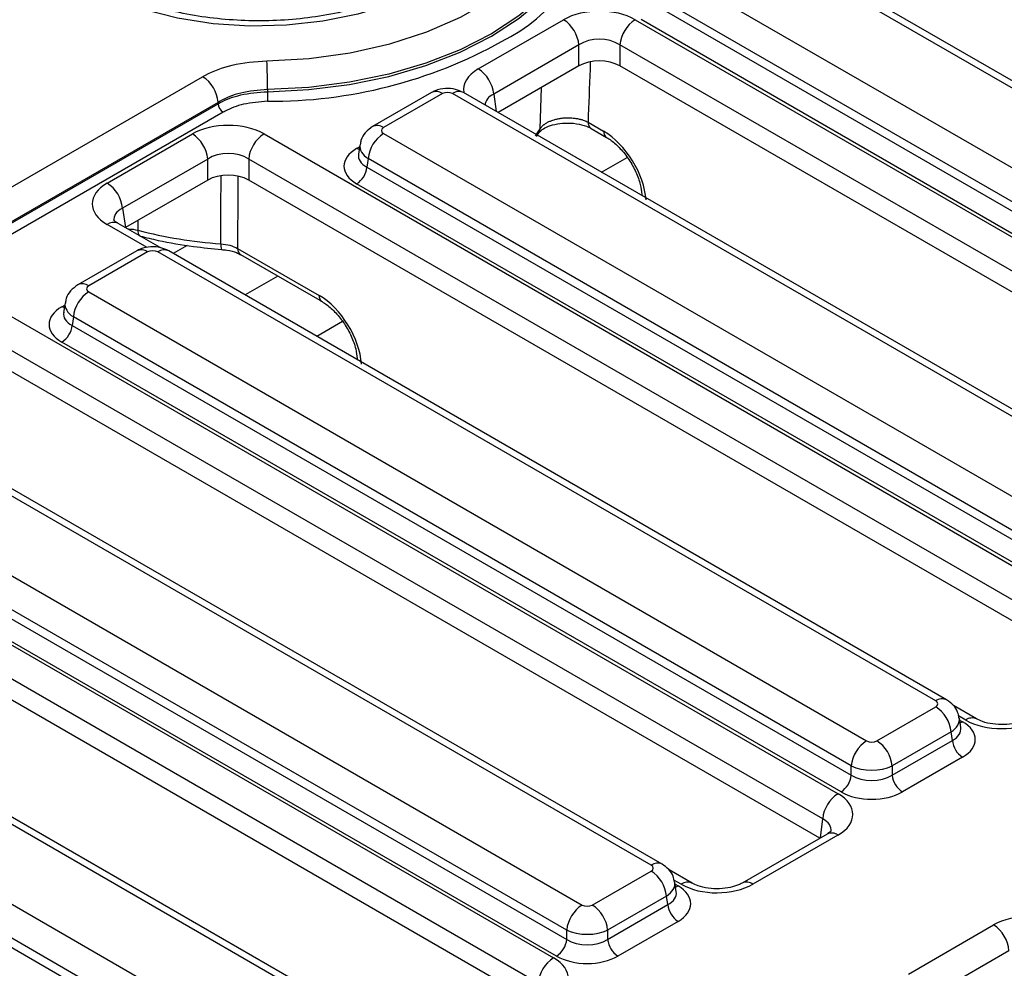
# Model space of a CAD drawing. Units: millimetres. Extents: x 7 to 418, y -29 to 291.
# Drawn here: x 294 to 305, y 132 to 143 of the extents above; entities that cross this region are included whole.
import ezdxf

# ---------------------------------------------------------------- set-up
doc = ezdxf.new("R2010")
doc.units = ezdxf.units.MM

msp = doc.modelspace()

# ---------------------------------------------------------------- linework, layer by layer
at = {"color": 7, "linetype": 'Continuous', "lineweight": 25}
for p, q in [((310.655952, 139.264122), (301.848951, 144.348296)), ((310.780942, 139.276499), (301.973941, 144.360673)), ((301.056276, 143.890694), (309.863276, 138.80652)), ((309.687172, 138.518514), (300.880172, 143.602687)), ((300.865368, 143.50499), (309.687172, 138.41227)), ((298.87935, 142.747475), (299.857581, 143.312195)), ((300.6794, 143.312195), (309.535614, 138.199612)), ((309.56977, 138.220266), (300.747965, 143.312986)), ((300.033685, 143.024189), (299.055454, 142.459468)), ((300.033685, 142.782849), (300.033685, 143.024189)), ((309.35951, 137.911605), (300.503296, 143.024189)), ((300.503296, 143.024189), (300.503296, 142.782849)), ((300.033685, 142.782849), (299.10592, 142.247262)), ((309.327031, 137.689015), (300.503296, 142.782849)), ((261.309262, 122.795839), (295.716339, 142.658621)), ((296.460431, 142.511659), (296.460115, 142.486464)), ((298.342082, 142.47613), (297.666809, 142.086304)), ((298.467072, 142.463753), (297.791799, 142.073927)), ((307.391476, 137.37958), (298.584475, 142.463753)), ((307.516465, 137.391957), (298.709465, 142.47613)), ((295.892873, 142.363258), (261.485797, 122.500476)), ((261.48733, 122.48637), (295.892633, 142.348128)), ((295.892633, 142.348128), (295.892873, 142.363258)), ((295.951478, 142.249674), (261.546175, 122.387915)), ((300.138448, 142.13606), (300.316276, 142.033402)), ((297.791799, 142.006152), (306.5988, 136.921978)), ((299.545749, 141.972877), (299.573446, 142.013316)), ((299.573474, 142.013365), (299.575763, 142.017499)), ((300.172901, 142.06446), (300.170578, 142.065878)), ((300.172901, 142.06446), (300.350729, 141.961802)), ((294.620512, 141.436966), (295.598742, 142.001686)), ((296.420561, 142.001686), (306.271137, 136.31507)), ((297.520567, 141.877519), (297.503949, 141.767854)), ((295.774846, 141.71368), (294.796616, 141.148959)), ((295.774846, 141.47234), (295.774846, 141.71368)), ((306.095033, 136.027063), (296.244457, 141.71368)), ((296.244457, 141.71368), (296.244457, 141.47234)), ((297.615695, 141.718145), (297.600891, 141.620448)), ((306.422696, 136.633972), (297.615695, 141.718145)), ((300.292225, 141.562422), (300.586738, 141.732441)), ((297.600891, 141.620448), (306.422696, 136.527728)), ((295.774846, 141.47234), (294.830244, 140.927033)), ((306.062555, 135.804473), (296.244457, 141.47234)), ((306.305293, 136.335724), (297.483489, 141.428443)), ((300.754704, 141.307814), (300.755476, 141.294993)), ((294.796616, 141.148959), (294.830244, 140.927033)), ((294.745502, 140.974917), (294.742561, 140.976536)), ((295.227265, 140.696801), (294.745502, 140.974917)), ((294.959755, 140.659622), (294.284482, 140.269796)), ((295.084745, 140.647245), (294.409472, 140.257419)), ((304.126999, 135.495038), (295.202147, 140.647245)), ((304.251989, 135.507415), (295.327137, 140.659622)), ((295.93382, 140.676862), (295.933276, 140.676986)), ((296.117565, 140.688182), (297.0518, 140.14886)), ((296.152018, 140.616582), (296.15027, 140.617635)), ((296.152018, 140.616582), (297.086252, 140.07726)), ((293.156085, 140.117144), (303.006661, 134.430528)), ((294.409472, 140.189644), (303.334324, 135.037436)), ((294.138239, 140.061011), (294.121622, 139.951345)), ((294.233368, 139.901637), (294.218564, 139.80394)), ((303.15822, 134.74943), (294.233368, 139.901637)), ((302.830557, 134.142521), (292.979981, 139.829138)), ((294.218564, 139.80394), (303.15822, 134.643186)), ((297.322267, 139.847891), (297.027758, 139.677875)), ((302.798078, 133.919931), (292.979981, 139.587798)), ((303.040817, 134.451182), (294.101161, 139.611935)), ((297.490227, 139.423271), (297.491, 139.410451)), ((300.862523, 133.610496), (291.937671, 138.762703)), ((300.987513, 133.622873), (292.062661, 138.77508)), ((291.144996, 138.305102), (300.069847, 133.152894)), ((289.891609, 138.232602), (299.742185, 132.545986)), ((299.566081, 132.257979), (289.715505, 137.944596)), ((299.893743, 132.864888), (290.968892, 138.017095)), ((290.954088, 137.919398), (299.893743, 132.758644)), ((299.776341, 132.56664), (290.836685, 137.727393)), ((299.533602, 132.035389), (289.715505, 137.703256)), ((297.598047, 131.725954), (288.673195, 136.878161)), ((297.723036, 131.738331), (288.798185, 136.890538)), ((287.880519, 136.420559), (296.805371, 131.268352)), ((296.629267, 130.980346), (287.704415, 136.132553)), ((287.689611, 136.034855), (296.629267, 130.874102)), ((303.451726, 135.037436), (304.126999, 135.427263)), ((304.596078, 135.2883), (304.331893, 135.440811)), ((304.414849, 135.188965), (304.398232, 135.29863)), ((304.303103, 135.139257), (303.62783, 134.74943)), ((304.317907, 135.041559), (304.303103, 135.139257)), ((303.62783, 134.643186), (304.317907, 135.041559)), ((304.43531, 134.849555), (303.745233, 134.451182)), ((303.15822, 134.643186), (303.15822, 134.74943)), ((303.62783, 134.74943), (303.62783, 134.643186)), ((302.880666, 133.967608), (301.904949, 133.404338)), ((303.005656, 133.955231), (302.029939, 133.391961)), ((300.18725, 133.152894), (300.862523, 133.542721)), ((301.331602, 133.403758), (301.067417, 133.556269)), ((301.150373, 133.304423), (301.133756, 133.414088)), ((301.038627, 133.254715), (300.363354, 132.864888)), ((301.053431, 133.157017), (301.038627, 133.254715)), ((300.363354, 132.758644), (301.053431, 133.157017)), ((301.170833, 132.965013), (300.480757, 132.56664)), ((299.893743, 132.758644), (299.893743, 132.864888)), ((300.363354, 132.864888), (300.363354, 132.758644)), ((303.815749, 132.361035), (304.791467, 132.924305)), ((304.968001, 132.628942), (303.992284, 132.065672))]:
    msp.add_line(p, q, dxfattribs=at)
at = {"color": 8, "linetype": 'Continuous', "lineweight": 25}
for p, q in [((299.055454, 142.459468), (299.085854, 142.258845)), ((299.587304, 142.059655), (299.605979, 142.53594)), ((299.536215, 141.978381), (299.587304, 142.059655)), ((297.483489, 141.835094), (297.517076, 141.854484)), ((300.754704, 141.307804), (300.757326, 141.293925)), ((294.973251, 141.009589), (294.972554, 140.89579)), ((295.07984, 140.697376), (294.620512, 140.96254)), ((294.998839, 140.829248), (294.996471, 140.830035)), ((295.538108, 140.723103), (295.377641, 140.630467)), ((296.577829, 140.370767), (296.202666, 140.15419)), ((294.101161, 140.018586), (294.134749, 140.037976)), ((297.490228, 139.423262), (297.49285, 139.409383)), ((304.471088, 135.275923), (304.3883, 135.323716)), ((304.401722, 135.275595), (304.43531, 135.256205)), ((302.804497, 133.923636), (302.830557, 134.142521)), ((301.206612, 133.391381), (301.123823, 133.439174)), ((301.137246, 133.391053), (301.170833, 133.371663))]:
    msp.add_line(p, q, dxfattribs=at)
at = {"color": 7, "linetype": 'Continuous', "lineweight": 25, "flags": 128}
for points in [[(298.366356, 146.030028), (298.642536, 145.84476), (298.8678, 145.637799), (299.037116, 145.413768), (299.146701, 145.177671), (299.194107, 144.934783), (299.178275, 144.690528), (299.09956, 144.450364), (298.959719, 144.219655), (298.761876, 144.003555), (298.51045, 143.80689), (298.211059, 143.634055), (297.87039, 143.488911), (297.496052, 143.374698), (297.096409, 143.29397), (296.680387, 143.248528), (296.25728, 143.239389), (295.836539, 143.266756), (295.427563, 143.330018), (295.039488, 143.427762), (294.680982, 143.557804), (294.360055, 143.717239)], [(296.454008, 142.841727), (296.937712, 142.868292), (297.410475, 142.933046), (297.863294, 143.034758), (298.287545, 143.171489), (298.675149, 143.340636), (299.018723, 143.538977), (299.311726, 143.762736), (299.548577, 144.007651), (299.724765, 144.269058), (299.836935, 144.541978), (299.882951, 144.821214)], [(296.460115, 142.486464), (296.935573, 142.510957), (297.401868, 142.569915), (297.851532, 142.662394), (298.277368, 142.786913), (298.672557, 142.941478), (299.030771, 143.123615), (299.346276, 143.330408), (299.61402, 143.558545), (299.829716, 143.804375), (299.989911, 144.063961), (300.09204, 144.333147), (300.134468, 144.607623)], [(300.131917, 144.631163), (300.089479, 144.35691), (299.987397, 144.087946), (299.827305, 143.828575), (299.611765, 143.582949), (299.344227, 143.354999), (299.028974, 143.148375), (298.671051, 142.966383), (298.276188, 142.811936), (297.850705, 142.687508), (297.401412, 142.595088), (296.935502, 142.536158), (296.460431, 142.511659)]]:
    msp.add_lwpolyline(points, dxfattribs=at)
at = {"color": 8, "linetype": 'Continuous', "lineweight": 25, "flags": 128}
for points in [[(299.575763, 142.017499), (299.582913, 142.035), (299.587304, 142.059655)], [(297.512246, 141.822607), (297.505218, 141.824883), (297.483489, 141.835094)], [(295.924846, 140.740657), (295.92638, 141.139673), (295.927849, 141.522099)], [(296.121722, 141.513289), (296.120873, 141.343854), (296.117565, 140.688182)], [(294.129919, 140.006099), (294.122891, 140.008375), (294.101161, 140.018586)], [(304.406553, 135.243718), (304.41358, 135.245995), (304.43531, 135.256205)], [(301.142076, 133.359176), (301.149104, 133.361453), (301.170833, 133.371663)]]:
    msp.add_lwpolyline(points, dxfattribs=at)
at = {"color": 8, "linetype": 'Continuous', "lineweight": 25}
for centre, radius, start, end in [((298.278198, 144.816505), 1.958272, 296.3279493, 352.0092063), ((298.393998, 142.363109), 0.124375, 54.0181846, 114.671357), ((298.657549, 142.363109), 0.124375, 65.328643, 125.9818154), ((300.220584, 142.131217), 0.082279, 176.6259247, 232.5718063), ((297.718736, 141.973313), 0.124344, 54.0138664, 114.7199989), ((300.397655, 142.028396), 0.081532, 176.4802643, 234.3048505), ((294.694025, 140.860634), 0.125655, 67.2779329, 125.8062246), ((295.055989, 140.886778), 0.08392, 173.8350599, 220.0797068), ((295.011671, 140.546601), 0.124375, 54.0181846, 114.671357), ((295.275221, 140.546601), 0.124375, 65.328643, 125.9818154), ((296.050348, 140.724881), 0.12649, 172.8351521, 202.2497376), ((296.199437, 140.683282), 0.082019, 176.5753846, 233.1685069), ((294.336409, 140.156805), 0.124344, 54.0138664, 114.7199989), ((297.133178, 140.143854), 0.081532, 176.4802643, 234.3048505), ((304.200065, 135.394417), 0.124351, 65.29063, 125.9851903), ((304.544365, 135.174697), 0.124965, 66.2387998, 125.9004424), ((302.932636, 133.855126), 0.123908, 53.891642, 114.7978996), ((300.935589, 133.509875), 0.124351, 65.29063, 125.9851903), ((301.279889, 133.290155), 0.124965, 66.2387998, 125.9004424), ((301.956653, 133.291085), 0.124687, 54.0018381, 113.5835656)]:
    msp.add_arc(centre, radius, start, end, dxfattribs=at)
at = {"color": 7, "linetype": 'Continuous', "lineweight": 25}
for centre, radius, start, end in [((299.647151, 142.985683), 0.388447, 5.6889994, 57.1991371), ((300.88983, 142.985683), 0.388447, 122.8008629, 174.3110006), ((296.49738, 147.8419), 5.465572, 269.6317062, 298.9948112), ((287.141022, 142.495408), 9.319423, 0.0999083, 2.129659), ((298.66892, 142.420962), 0.388447, 5.6889994, 57.1991371), ((295.5071, 142.333124), 0.386948, 4.4664914, 57.2659196), ((299.578801, 142.491881), 3.118691, 180.0995154, 182.1213138), ((296.021224, 142.358173), 0.128983, 184.4664914, 237.2659196), ((298.002229, 141.679639), 0.388447, 122.8008629, 174.3110006), ((295.388312, 141.675174), 0.388447, 5.6889994, 57.1991371), ((296.630991, 141.675174), 0.388447, 122.8008629, 174.3110006), ((297.343202, 141.646119), 0.258965, 302.8008629, 354.3110006), ((294.410082, 141.110453), 0.388447, 5.6889994, 57.1991371), ((296.320557, 146.170178), 5.443922, 255.6635009, 265.8315716), ((294.619902, 139.863131), 0.388447, 122.8008629, 174.3110006), ((293.960875, 139.82961), 0.258965, 302.8008629, 354.3110006), ((303.916569, 135.10075), 0.388447, 5.6889994, 57.1991371), ((303.544754, 134.710924), 0.388447, 122.8008629, 174.3110006), ((303.241296, 134.710924), 0.388447, 5.6889994, 57.1991371), ((304.575596, 135.06723), 0.258965, 185.6889994, 237.1991371), ((302.90053, 134.668857), 0.258965, 302.8008629, 354.3110006), ((303.88552, 134.668857), 0.258965, 185.6889994, 237.1991371), ((303.217091, 134.104015), 0.388447, 122.8008629, 174.3110006), ((300.652093, 133.216208), 0.388447, 5.6889994, 57.1991371), ((300.280277, 132.826382), 0.388447, 122.8008629, 174.3110006), ((299.97682, 132.826382), 0.388447, 5.6889994, 57.1991371), ((301.31112, 133.182688), 0.258965, 185.6889994, 237.1991371), ((304.582228, 132.598808), 0.386948, 4.4664914, 57.2659196), ((299.636054, 132.784315), 0.258965, 302.8008629, 354.3110006), ((300.621043, 132.784315), 0.258965, 185.6889994, 237.1991371), ((299.952615, 132.219473), 0.388447, 122.8008629, 174.3110006)]:
    msp.add_arc(centre, radius, start, end, dxfattribs=at)
for centre, major_axis, ratio, start_param, end_param in [((300.26849, 143.071351), (0.583333, 0), 0.581689643, 0.789196262, 2.352396392), ((300.26849, 142.867216), (0.333333, 0), 0.663465665, 0.789196262, 2.352396392), ((300.26849, 142.645224), (0.333333, 0), 0.581689643, 0.789196262, 2.352396392), ((298.525773, 142.429347), (0.083333, 0), 0.581689643, 0.789196262, 2.352396392), ((296.009652, 141.760842), (0.583333, 0), 0.581689643, 0.789196262, 2.352396392), ((297.851399, 142.040039), (0.083969, 0), 0.572919093, 2.359992588, 3.923192719), ((300.332738, 141.498544), (-0.350139, 0.567547), 0.556893957, 3.945435201, 5.481589351), ((296.009652, 141.556707), (0.333333, 0), 0.663465665, 0.789196262, 2.352396392), ((297.841089, 141.631769), (0.503813, 0), 0.572919093, 2.359992588, 3.923192719), ((296.009652, 141.334715), (0.333333, 0), 0.581689643, 0.789196262, 2.352396392), ((295.037712, 141.199753), (0.587781, 0), 0.572919093, 2.359992588, 3.923192719), ((295.143446, 140.612839), (0.083333, 0), 0.581689643, 0.789196262, 2.352396392), ((294.469072, 140.223531), (0.083969, 0), 0.572919093, 2.359992588, 3.923192719), ((297.068261, 139.614002), (-0.350139, 0.567547), 0.556893957, 3.945435201, 5.481589351), ((294.458761, 139.815261), (0.503813, 0), 0.572919093, 2.359992588, 3.923192719), ((304.067399, 135.461151), (0.083969, 0), 0.572919093, 5.501585242, 7.064785372), ((304.07771, 135.05288), (0.503813, 0), 0.572919093, 5.501585242, 7.064785372), ((304.883259, 135.51604), (0.583512, 0.001245), 0.579923486, 3.926808331, 5.493043263), ((303.393025, 135.071843), (0.083333, 0), 0.581689643, 3.930788915, 5.493989046), ((303.393025, 134.867707), (0.333333, 0), 0.499913621, 3.930788915, 5.493989046), ((303.393025, 134.79371), (0.333333, 0), 0.636206991, 3.930788915, 5.493989046), ((303.393025, 134.65762), (0.5, 0), 0.581689643, 3.930788915, 5.493989046), ((302.590723, 134.192587), (0.58618, 0.001228), 0.574657069, 5.497649186, 7.063884118), ((300.802923, 133.576608), (0.083969, 0), 0.572919093, 5.501585242, 7.064785372), ((300.813234, 133.168338), (0.503813, 0), 0.572919093, 5.501585242, 7.064785372), ((301.618782, 133.631497), (0.583512, 0.001245), 0.579923486, 3.926808331, 5.493043263), ((300.128549, 133.187301), (0.083333, 0), 0.581689643, 3.930788915, 5.493989046), ((305.202623, 132.684768), (0.583512, 0.001245), 0.579923486, 0.785215678, 2.351450609), ((300.128549, 132.983165), (0.333333, 0), 0.499913621, 3.930788915, 5.493989046), ((300.128549, 132.909168), (0.333333, 0), 0.636206991, 3.930788915, 5.493989046), ((299.326246, 132.308045), (0.58618, 0.001228), 0.574657069, 5.497649186, 7.063884118), ((300.128549, 132.773078), (0.5, 0), 0.581689643, 3.930788915, 5.493989046)]:
    msp.add_ellipse(centre, major_axis=major_axis, ratio=ratio, start_param=start_param, end_param=end_param, dxfattribs=at)
at = {"color": 8, "linetype": 'Continuous', "lineweight": 25}
for centre, major_axis, ratio, start_param, end_param in [((299.29655, 142.510262), (0.587781, 0), 0.572919093, 2.359992588, 3.2398972), ((299.29655, 142.306127), (0.339046, -0.036707), 0.562022576, 2.420765343, 3.191454069), ((297.851399, 141.835904), (0.331377, -0.037498), 0.574564314, 3.117690566, 3.988117795), ((297.841089, 141.767859), (0.338119, 0.024633), 0.566593948, 2.995475752, 3.881938514), ((295.037712, 140.995618), (0.339046, -0.036707), 0.562022576, 2.420765343, 3.287919812), ((294.469072, 140.019396), (0.331377, -0.037498), 0.574564314, 3.117690566, 3.988117795), ((294.458761, 139.951351), (0.338119, 0.024633), 0.566593948, 2.995475752, 3.881938514), ((304.067399, 135.257015), (0.331377, 0.037498), 0.574564314, 5.436660166, 6.308622942), ((304.07771, 135.18897), (0.338119, -0.024633), 0.566593948, 5.542839447, 6.420294331), ((302.590723, 133.988451), (0.336874, 0.03222), 0.582007973, 6.152667011, 7.007678903), ((300.802923, 133.372473), (0.331377, 0.037498), 0.574564314, 5.436660166, 6.308622942), ((300.813234, 133.304428), (0.338119, -0.024633), 0.566593948, 5.542839447, 6.420294331)]:
    msp.add_ellipse(centre, major_axis=major_axis, ratio=ratio, start_param=start_param, end_param=end_param, dxfattribs=at)
at = {"color": 7, "linetype": 'Continuous', "lineweight": 25}
for points, knots in [([(298.849433, 144.508237), (298.846993, 144.482497), (298.839761, 144.406217), (298.781461, 144.275906), (298.67543, 144.11455), (298.519916, 143.953738), (298.316101, 143.798848), (298.072017, 143.658952), (297.791867, 143.537507), (297.480877, 143.43786), (297.145307, 143.362876), (296.792261, 143.314781), (296.429444, 143.29504), (296.064879, 143.304287), (295.70681, 143.342331), (295.363046, 143.407978), (295.04222, 143.499609), (294.759176, 143.608704), (294.600841, 143.693868), (294.526708, 143.733742)], [0, 0, 0, 0, 0.031263591, 0.092647812, 0.151213761, 0.213508737, 0.274438382, 0.33501591, 0.395618409, 0.456438929, 0.517516468, 0.578811194, 0.640251845, 0.701755884, 0.763227848, 0.824560477, 0.885667052, 0.946468301, 1, 1, 1, 1]), ([(295.716339, 142.658621), (295.727602, 142.664936), (295.82557, 142.719865), (296.060022, 142.810732), (296.317612, 142.830997), (296.454008, 142.841727)], [0, 0, 0, 0, 0.057596924, 0.500990382, 1, 1, 1, 1]), ([(295.892633, 142.348128), (295.901306, 142.352918), (295.976677, 142.394538), (296.157063, 142.463312), (296.355188, 142.478448), (296.460115, 142.486464)], [0, 0, 0, 0, 0.057641781, 0.500928467, 1, 1, 1, 1]), ([(296.460431, 142.511659), (296.355482, 142.502701), (296.157203, 142.485778), (295.976896, 142.412497), (295.90154, 142.368337), (295.892873, 142.363258)], [0, 0, 0, 0, 0.498783834, 0.942351242, 1, 1, 1, 1]), ([(298.709465, 142.47613), (298.679734, 142.490017), (298.615257, 142.520132), (298.500209, 142.528364), (298.405284, 142.50912), (298.355667, 142.483221), (298.342082, 142.47613)], [0, 0, 0, 0, 0.257436301, 0.558294004, 0.879065656, 1, 1, 1, 1]), ([(296.462247, 142.376441), (296.367806, 142.369016), (296.189459, 142.354994), (296.027119, 142.292083), (295.959285, 142.254051), (295.951478, 142.249674)], [0, 0, 0, 0, 0.499009228, 0.942343895, 1, 1, 1, 1]), ([(299.576903, 142.016467), (299.578089, 142.019151), (299.581357, 142.02655), (299.622668, 142.062846), (299.703577, 142.09978), (299.815442, 142.125303), (299.943784, 142.129674), (300.065434, 142.110619), (300.145922, 142.082342), (300.168616, 142.066004), (300.171708, 142.063778)], [0, 0, 0, 0, 0.076332827, 0.210462533, 0.352807878, 0.501633174, 0.65866846, 0.818597798, 0.975285357, 1, 1, 1, 1]), ([(299.587304, 142.059655), (299.592254, 142.066895), (299.60056, 142.07904), (299.61648, 142.095177), (299.629615, 142.106327), (299.643879, 142.116842), (299.662113, 142.12868), (299.689308, 142.143053), (299.719565, 142.155466), (299.751932, 142.166071), (299.786154, 142.174808), (299.822075, 142.181122), (299.85891, 142.185332), (299.896381, 142.187423), (299.933968, 142.186893), (299.97113, 142.184193), (300.007601, 142.179358), (300.046835, 142.171115), (300.079707, 142.161414), (300.106523, 142.151335), (300.124754, 142.143201), (300.135016, 142.137849), (300.138448, 142.13606)], [0, 0, 0, 0, 0.062266461, 0.104466204, 0.147295056, 0.168816396, 0.209638247, 0.271479507, 0.334408395, 0.375239706, 0.437100836, 0.500057738, 0.54101458, 0.603068848, 0.666225064, 0.707332155, 0.76961191, 0.832991953, 0.894621965, 0.936371377, 0.978722867, 1, 1, 1, 1]), ([(297.666809, 142.086304), (297.637196, 142.064782), (297.580349, 142.023467), (297.532373, 141.945419), (297.527074, 141.894812), (297.525306, 141.877931)], [0, 0, 0, 0, 0.420163389, 0.806577478, 1, 1, 1, 1]), ([(300.350729, 141.961802), (300.368277, 141.950822), (300.419735, 141.918624), (300.510955, 141.835745), (300.610402, 141.70938), (300.690043, 141.565097), (300.740948, 141.423104), (300.75035, 141.344302), (300.754704, 141.307814)], [0, 0, 0, 0, 0.094159619, 0.276113157, 0.462069176, 0.650417348, 0.838127708, 1, 1, 1, 1]), ([(294.745502, 140.974917), (294.73504, 140.981445), (294.707296, 140.998757), (294.695463, 141.017128), (294.696974, 141.01291), (294.697292, 141.012022)], [0, 0, 0, 0, 0.323395033, 0.857630692, 1, 1, 1, 1]), ([(294.998857, 140.829243), (295.067722, 140.81244), (295.267007, 140.763815), (295.579527, 140.709596), (295.826409, 140.686786), (295.933821, 140.676862)], [0, 0, 0, 0, 0.229755746, 0.664886988, 1, 1, 1, 1]), ([(295.327137, 140.659622), (295.297406, 140.673509), (295.232929, 140.703624), (295.117882, 140.711856), (295.022957, 140.692612), (294.973339, 140.666713), (294.959755, 140.659622)], [0, 0, 0, 0, 0.257436301, 0.558294004, 0.879065656, 1, 1, 1, 1]), ([(295.924846, 140.740657), (295.960907, 140.736351), (296.033022, 140.72774), (296.089386, 140.701367), (296.117565, 140.688182)], [0, 0, 0, 0, 0.500056203, 1, 1, 1, 1]), ([(295.933078, 140.673978), (295.953666, 140.673002), (296.016937, 140.670003), (296.096659, 140.646112), (296.135329, 140.623841), (296.148979, 140.615979)], [0, 0, 0, 0, 0.2378617395, 0.7309726431, 1, 1, 1, 1]), ([(294.284482, 140.269796), (294.254869, 140.248274), (294.198021, 140.206959), (294.150046, 140.128911), (294.144746, 140.078304), (294.142978, 140.061423)], [0, 0, 0, 0, 0.420163389, 0.806577478, 1, 1, 1, 1]), ([(297.086252, 140.07726), (297.1038, 140.06628), (297.155258, 140.034082), (297.246479, 139.951203), (297.345926, 139.824838), (297.425566, 139.680555), (297.476472, 139.538562), (297.485874, 139.45976), (297.490227, 139.423271)], [0, 0, 0, 0, 0.094159619, 0.276113157, 0.462069176, 0.650417348, 0.838127708, 1, 1, 1, 1]), ([(304.39357, 135.299745), (304.390039, 135.32249), (304.381776, 135.375722), (304.331546, 135.450824), (304.279307, 135.487983), (304.251989, 135.507415)], [0, 0, 0, 0, 0.262475802, 0.614316251, 1, 1, 1, 1]), ([(305.169425, 135.28888), (305.156373, 135.281992), (305.120672, 135.263153), (305.033772, 135.235973), (304.911448, 135.220356), (304.780006, 135.226494), (304.666039, 135.253181), (304.617531, 135.277531), (304.596078, 135.2883)], [0, 0, 0, 0, 0.098834338, 0.270327189, 0.456131585, 0.651056947, 0.845673215, 1, 1, 1, 1]), ([(302.927902, 134.004133), (302.928178, 134.004253), (302.92881, 134.004527), (302.905538, 133.982327), (302.884097, 133.969638), (302.880666, 133.967608)], [0, 0, 0, 0, 0.395364019, 0.903267196, 1, 1, 1, 1]), ([(301.129093, 133.415203), (301.125563, 133.437948), (301.1173, 133.49118), (301.06707, 133.566282), (301.014831, 133.603441), (300.987513, 133.622873)], [0, 0, 0, 0, 0.262475802, 0.614316251, 1, 1, 1, 1]), ([(301.904949, 133.404338), (301.891896, 133.39745), (301.856196, 133.37861), (301.769296, 133.351431), (301.646972, 133.335814), (301.515529, 133.341952), (301.401563, 133.368639), (301.353055, 133.392989), (301.331602, 133.403758)], [0, 0, 0, 0, 0.098834338, 0.270327189, 0.456131585, 0.651056947, 0.845673215, 1, 1, 1, 1])]:
    msp.add_open_spline(points, degree=3, knots=knots, dxfattribs=at)
at = {"color": 8, "linetype": 'Continuous', "lineweight": 25}
for points, knots in [([(300.163884, 142.826288), (300.162915, 142.799434), (300.154616, 142.56924), (300.146031, 142.339234), (300.138448, 142.13606)], [0, 0, 0, 0, 0.116656446, 1, 1, 1, 1]), ([(294.856995, 140.910553), (294.859434, 140.91069), (294.899042, 140.912902), (294.936966, 140.904074), (294.972554, 140.89579)], [0, 0, 0, 0, 0.061600342, 1, 1, 1, 1])]:
    msp.add_open_spline(points, degree=3, knots=knots, dxfattribs=at)

doc.saveas('drawing.dxf')
